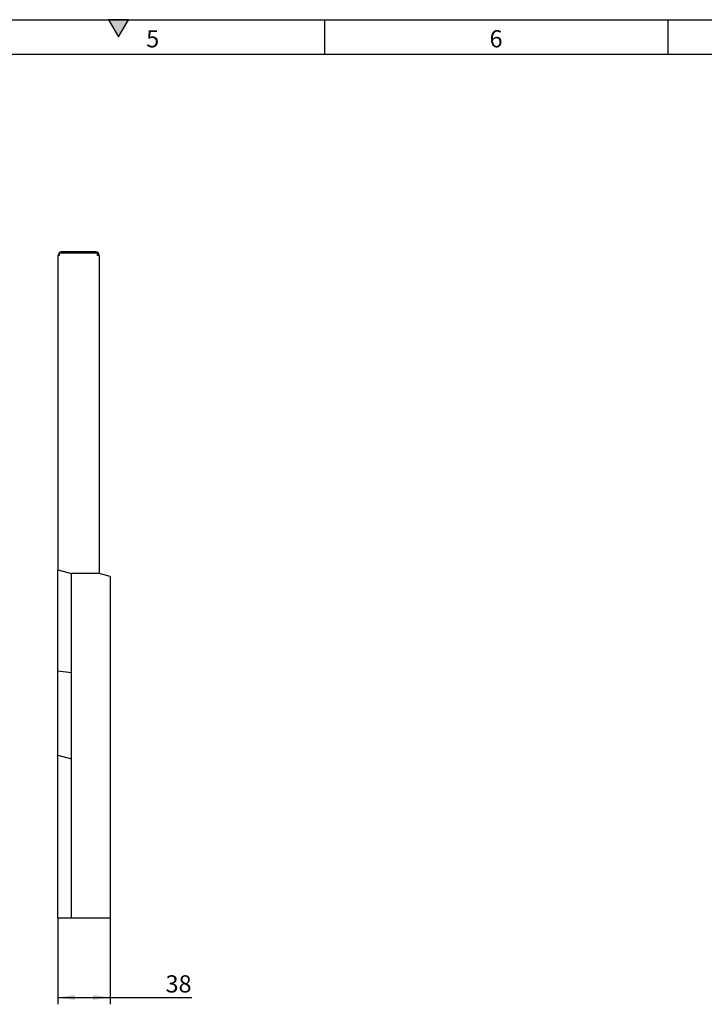
# Model space of a CAD drawing. Units: millimetres. Extents: x 75 to 2081, y 25 to 1460.
# Drawn here: x 1078 to 1577, y 743 to 1460 of the extents above; entities that cross this region are included whole.
import ezdxf

# ---------------------------------------------------------------- set-up
doc = ezdxf.new("R2010")
doc.units = ezdxf.units.MM
doc.header["$LTSCALE"] = 5
doc.layers.get('0').update_dxf_attribs({"color": 1})
doc.layers.add('13685', color=7, linetype='Continuous')
doc.layers.add('DIMENSION', color=3, linetype='Continuous')
doc.styles.add('SLDTEXTSTYLE0', font='TXT', dxfattribs={"width": 0.605})
doc.dimstyles.new('SLDDIMSTYLE0', dxfattribs={"dimtxt": 12.5, "dimasz": 12.5, "dimexe": 0, "dimexo": 0.0625, "dimgap": 3.125, "dimtad": 1, "dimrnd": 1e-09, "dimzin": 12, "dimdsep": 46, "dimtxsty": 'SLDTEXTSTYLE0', "dimsah": 1, "dimcen": 0.09, "dimadec": 0, "dimazin": 3, "dimtfac": 1, "dimtofl": 0, "dimtmove": 0, "dimatfit": 3, "dimfxl": 0, "dimfrac": 2, "dimtolj": 1, "dimtzin": 12, "dimarcsym": 0})

# ---------------------------------------------------------------- blocks, each defined once
blk = doc.blocks.new('1057911-M_002__D_2')
at = {"layer": 'DIMENSION'}
for p, q in [((1105.83, 805.95), (1105.83, 743.32)), ((1143.83, 805.95), (1143.83, 743.32)), ((1105.83, 748.32), (1143.83, 748.32)), ((1143.83, 748.32), (1203.38, 748.32))]:
    blk.add_line(p, q, dxfattribs=at)
for points in [[(1105.83, 748.32), (1118.33, 746.39), (1118.33, 750.24)], [(1143.83, 748.32), (1131.33, 750.24), (1131.33, 746.39)]]:
    blk.add_solid(points, dxfattribs=at)
at = {"layer": 'DIMENSION', "insert": (1184.28, 764.43), "char_height": 12.5, "attachment_point": 1, "style": 'SLDTEXTSTYLE0'}
blk.add_mtext('38', dxfattribs=at)
blk = doc.blocks.new('1057911-M_002_Side_view')
for p, q in [((-24, 482.5), (-24, 253.7)), ((-23, 482.5), (-24, 482.5)), ((-23, 484), (-23, 482.5)), ((5, 484), (-23, 484)), ((3.6, 485), (-21.3, 485)), ((-21.3, 485), (-21.3, 484)), ((3.6, 484), (3.6, 485)), ((5, 482.5), (5, 484)), ((6, 482.6), (5, 482.6)), ((6, 482.5), (5, 482.5)), ((6, 482.5), (6, 482.6)), ((6, 482.5), (6, 251)), ((-24, 253.7), (-14, 251.02)), ((-24, 180), (-24, 253.7)), ((-14, 251.02), (-14, 251)), ((-14, 0), (-14, 251)), ((6, 251), (-14, 251)), ((14, 248.86), (6, 251)), ((14, 248.86), (14, 0)), ((-24, 180), (-14, 178.89)), ((-24, 118.7), (-24, 180)), ((-24, 118.7), (-14, 116.02)), ((-24, 0), (-24, 118.7)), ((-14, 0), (-24, 0)), ((14, 0), (-14, 0))]:
    blk.add_line(p, q)
for centre, start, end in [((-21.3, 482.6), 90, 182.38802), ((3.6, 482.6), 0, 90)]:
    blk.add_arc(centre, 2.4, start, end)

msp = doc.modelspace()

# ---------------------------------------------------------------- hatches: boundary and pattern name
msp.add_hatch(color=256).paths.add_polyline_path([(1157.217, 1460), (1142.783, 1460), (1150, 1447.5)], flags=0)

# ---------------------------------------------------------------- linework, layer by layer
for p, q in [((75, 1460), (2075, 1460)), ((1142.783, 1460), (1150, 1447.5)), ((1157.217, 1460), (1142.783, 1460)), ((1150, 1447.5), (1157.217, 1460)), ((1300, 1460), (1300, 1435)), ((1550, 1460), (1550, 1435)), ((100, 1435), (2050, 1435))]:
    msp.add_line(p, q)

# ---------------------------------------------------------------- block references
at = {"layer": '13685'}
msp.add_blockref('1057911-M_002_Side_view', (1129.832, 805.948), dxfattribs=at)

# ---------------------------------------------------------------- texts
at = {"char_height": 12.5, "attachment_point": 2, "style": 'SLDTEXTSTYLE0'}
for s, insert in [('5', (1174.913, 1452.363)), ('6', (1424.913, 1452.363))]:
    msp.add_mtext(s, dxfattribs=dict(at, insert=insert))

# ---------------------------------------------------------------- dimensions: what is measured, and where the dimension line sits
at = {"layer": 'DIMENSION'}
dim = msp.add_linear_dim(base=(1143.832, 748.315), p1=(1105.832, 805.948), p2=(1143.832, 805.948), dimstyle='SLDDIMSTYLE0', dxfattribs=at)
dim.commit()
dim.dimension.update_dxf_attribs({"geometry": '1057911-M_002__D_2', "text_midpoint": (1193.832, 748.315), "dimtype": 160})

doc.saveas('drawing.dxf')
